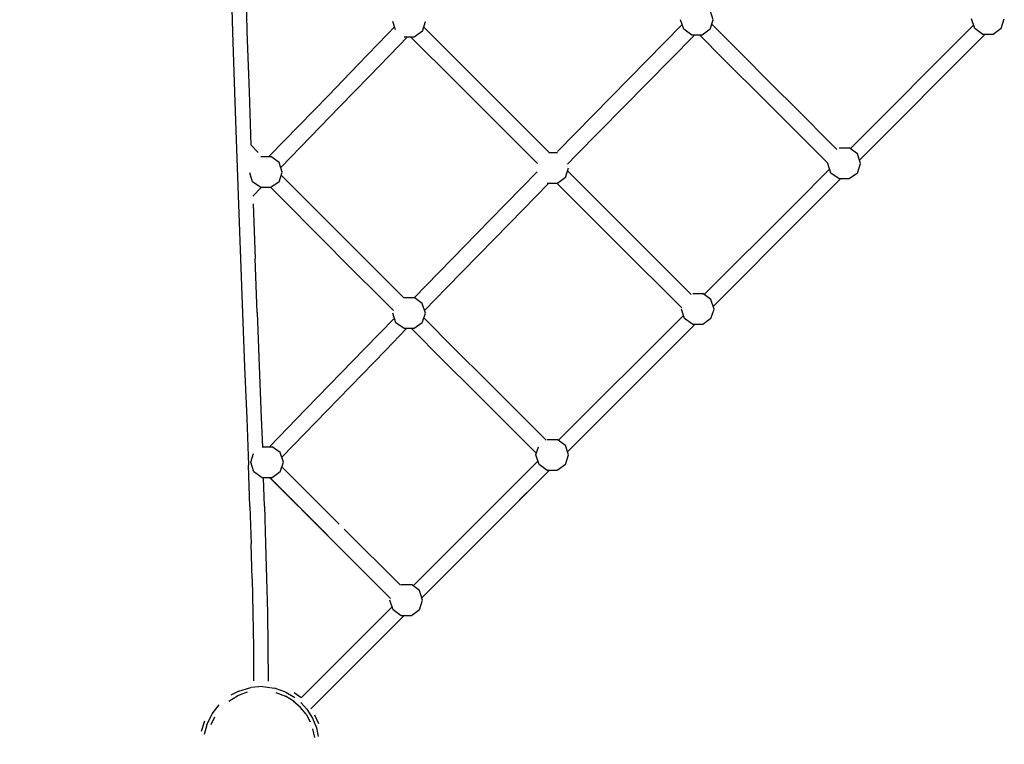
# Model space of a CAD drawing. Units: millimetres. Extents: x 550966 to 573714, y 5788 to 20939.
# Drawn here: x 564258 to 565476, y 8248 to 9144 of the extents above; entities that cross this region are included whole.
import ezdxf

# ---------------------------------------------------------------- set-up
doc = ezdxf.new("R2010")
doc.units = ezdxf.units.MM
doc.layers.add('DEFAULT', color=7, linetype='Continuous')
doc.layers.add('QITELE', color=7, linetype='Continuous')
doc.dimstyles.new('Qitele Minor', dxfattribs={"dimscale": 85, "dimtxt": 2.5, "dimasz": 2, "dimexe": 1.5, "dimexo": 0, "dimgap": 2, "dimtad": 1, "dimdec": 0, "dimrnd": 10, "dimzin": 1, "dimtxsty": 'Standard', "dimblk": 'OBLIQUE', "dimcen": 2, "dimdle": 1, "dimclrd": 256, "dimclre": 256, "dimclrt": 256, "dimadec": 0, "dimazin": 0, "dimtfac": 1, "dimtdec": 0, "dimtmove": 0, "dimatfit": 3, "dimldrblk": 'OBLIQUE', "dimfxl": 0, "dimlwd": 40, "dimlwe": 30, "dimarcsym": 0})

# ---------------------------------------------------------------- blocks, each defined once
blk = doc.blocks.new('NC-09901')
at = {"layer": 'QITELE', "color": 0}
for p, q in [((564518.8, 9209.7), (564521.1, 9129.3)), ((564536.8, 9210), (564539, 9129.6)), ((565115.9, 9144.3), (565112.1, 9156.2)), ((564722.8, 9131.9), (564719.6, 9142.1)), ((564756.1, 9130.2), (564759.9, 9142.1)), ((565011.2, 9071.1), (565077.5, 9138.3)), ((565079.4, 9132.4), (565075.5, 9144.3)), ((565112.1, 9132.4), (565115.9, 9144.3)), ((565142.4, 9110.3), (565114.1, 9138.6)), ((565438, 9137.6), (565285.2, 8984.8)), ((565439.4, 9133.3), (565435.5, 9145.2)), ((565472.1, 9133.3), (565475.9, 9145.2)), ((564521.1, 9129.3), (564523.5, 9054.8)), ((564539, 9129.6), (564541.5, 9055.3)), ((564712.8, 9126.5), (564676.1, 9088.5)), ((564721.6, 9135.6), (564712.8, 9126.5)), ((564756.1, 9130.2), (564746, 9122.9)), ((564810.9, 9082), (564757.7, 9135.2)), ((565092.6, 9125.1), (565033.6, 9065.2)), ((565089.5, 9125.1), (565079.4, 9132.4)), ((565102, 9125.1), (565089.5, 9125.1)), ((565128.2, 9096.1), (565099.2, 9125.1)), ((565112.1, 9132.4), (565102, 9125.1)), ((565296.6, 8970.7), (565451.9, 9126)), ((565449.5, 9126), (565439.4, 9133.3)), ((565462, 9126), (565449.5, 9126)), ((565472.1, 9133.3), (565462, 9126)), ((564727.2, 9112.6), (564690.5, 9074.6)), ((564737.1, 9122.9), (564727.2, 9112.6)), ((564746, 9122.9), (564733.5, 9122.9)), ((564796.9, 9067.7), (564741.7, 9122.9)), ((565194.2, 9058.5), (565142.4, 9110.3)), ((564639.7, 9050.7), (564676.1, 9088.5)), ((565180.1, 9044.2), (565128.2, 9096.1)), ((564835.1, 9057.9), (564810.9, 9082)), ((564654, 9036.9), (564690.5, 9074.6)), ((564821.1, 9043.5), (564796.9, 9067.7)), ((565011.2, 9071.1), (564923, 8981.5)), ((565033.6, 9065.2), (564946.3, 8976.6)), ((564523.5, 9054.8), (564525.9, 8984.1)), ((564541.5, 9055.3), (564543.8, 8989.1)), ((564639.7, 9050.7), (564603.2, 9013.2)), ((564904.6, 8988.4), (564835.1, 9057.9)), ((565213.7, 9039), (565194.2, 9058.5)), ((564890.5, 8974.1), (564821.1, 9043.5)), ((565199.5, 9024.8), (565180.1, 9044.2)), ((565268.9, 8983.8), (565213.7, 9039)), ((564617.5, 8999.3), (564654, 9036.9)), ((565199.5, 9024.8), (565257.6, 8966.7)), ((564566.6, 8975.7), (564603.2, 9013.2)), ((564580.9, 8961.7), (564617.5, 8999.3)), ((564525.9, 8984.1), (564528.5, 8915.8)), ((564543.8, 8989.4), (564553, 8980.2)), ((564904.6, 8988.4), (564912.8, 8980.1)), ((564912.6, 8980.1), (564923, 8980.1)), ((565271.5, 8985.7), (565284, 8985.7)), ((565294.1, 8978.4), (565284, 8985.7)), ((565297.9, 8966.5), (565294.1, 8978.4)), ((564556.1, 8975), (564568.6, 8975)), ((564578.7, 8967.7), (564568.6, 8975)), ((564582.6, 8955.8), (564578.7, 8967.7)), ((564898.3, 8966.3), (564890.5, 8974.1)), ((564946.3, 8976.6), (564935.4, 8965.5)), ((565261.4, 8954.6), (565257.5, 8966.5)), ((565294.1, 8954.6), (565297.9, 8966.5)), ((564546, 8943.9), (564542.4, 8955)), ((564578.7, 8943.9), (564582.6, 8955.8)), ((564840, 8896.8), (564898.1, 8956.1)), ((564933.1, 8949.1), (564936.9, 8960.9)), ((565001, 8892), (564935.7, 8957.3)), ((565259.8, 8959.4), (565216.7, 8916.3)), ((565271.5, 8947.3), (565261.4, 8954.6)), ((565294.1, 8954.6), (565284, 8947.3)), ((564556.1, 8936.6), (564546, 8943.9)), ((564578.7, 8943.9), (564568.6, 8936.6)), ((564657.1, 8876.2), (564581.3, 8951.9)), ((564864.1, 8892.8), (564912.1, 8941.7)), ((564923, 8941.7), (564910.5, 8941.7)), ((564986.8, 8877.8), (564922.9, 8941.7)), ((564933.1, 8949.1), (564923, 8941.7)), ((565229.5, 8903.6), (565273.2, 8947.3)), ((565284, 8947.3), (565271.5, 8947.3)), ((564556.4, 8936.6), (564546.1, 8925.9)), ((564568.6, 8936.6), (564556.1, 8936.6)), ((564643.1, 8861.8), (564568.3, 8936.6)), ((564528.5, 8915.8), (564531.1, 8848.6)), ((564546.5, 8916.5), (564549, 8849)), ((565216.7, 8916.3), (565104.7, 8804.3)), ((564760.7, 8815.6), (564840, 8896.8)), ((564864.1, 8892.8), (564785.7, 8812.5)), ((565229.5, 8903.6), (565115.7, 8789.8)), ((565011.9, 8881), (565001, 8892)), ((565011.9, 8881), (565088.6, 8804.4)), ((564667.3, 8866), (564657.1, 8876.2)), ((564997.8, 8866.8), (564986.8, 8877.8)), ((564653.2, 8851.6), (564643.1, 8861.8)), ((564667.3, 8866), (564732.9, 8800.3)), ((564997.8, 8866.8), (565076.8, 8787.8)), ((564531.1, 8848.6), (564533.5, 8781.4)), ((564551.6, 8782.2), (564549, 8849)), ((564720.4, 8784.5), (564653.2, 8851.6)), ((564760.7, 8815.6), (564745.9, 8800.4)), ((564785.7, 8812.5), (564758.6, 8784.8)), ((564733.3, 8800.6), (564745.8, 8800.6)), ((564755.9, 8793.2), (564745.8, 8800.6)), ((565090.4, 8805.7), (565102.8, 8805.7)), ((565112.9, 8798.4), (565102.8, 8805.7)), ((565116.8, 8786.5), (565112.9, 8798.4)), ((564759.7, 8781.4), (564755.9, 8793.2)), ((565080.3, 8774.6), (565076.4, 8786.5)), ((565112.9, 8774.6), (565116.8, 8786.5)), ((564533.5, 8781.4), (564536.1, 8715.1)), ((564551.6, 8782.2), (564554.1, 8715.8)), ((564684.6, 8737.5), (564721.3, 8775.2)), ((564723.2, 8769.5), (564719.3, 8781.4)), ((564755.9, 8769.5), (564759.7, 8781.4)), ((564795.9, 8737.3), (564757.8, 8775.4)), ((565079, 8778.6), (564924.5, 8624.1)), ((565090.4, 8767.3), (565080.3, 8774.6)), ((565112.9, 8774.6), (565102.8, 8767.3)), ((564710.3, 8735.2), (564736.5, 8762.2)), ((564733.3, 8762.2), (564723.2, 8769.5)), ((564745.8, 8762.2), (564733.3, 8762.2)), ((564781.8, 8723), (564742.7, 8762.2)), ((564755.9, 8769.5), (564745.8, 8762.2)), ((565093.2, 8767.3), (564935.6, 8609.7)), ((565102.8, 8767.3), (565090.4, 8767.3)), ((564684.6, 8737.5), (564611.7, 8662.7)), ((564710.3, 8735.2), (564638.1, 8661.1)), ((564835.8, 8697.5), (564795.9, 8737.3)), ((564821.7, 8683.2), (564781.8, 8723)), ((564536.1, 8715.1), (564538.6, 8651.2)), ((564554.1, 8715.8), (564556.6, 8651.8)), ((564909, 8624.3), (564835.8, 8697.5)), ((564821.7, 8683.2), (564897, 8607.9)), ((564611.7, 8662.7), (564566.8, 8616.2)), ((564638.1, 8661.1), (564582.1, 8603.2)), ((564538.6, 8651.2), (564540.7, 8593.3)), ((564556.6, 8651.8), (564558, 8616.2)), ((564910.3, 8625.3), (564922.8, 8625.3)), ((564932.9, 8617.9), (564922.8, 8625.3)), ((564557.7, 8616.2), (564570.1, 8616.2)), ((564580.2, 8608.9), (564570.1, 8616.2)), ((564896.4, 8606), (564899.7, 8616.2)), ((564936.8, 8606), (564932.9, 8617.9)), ((564543.7, 8597), (564547.2, 8607.8)), ((564584.1, 8597), (564580.2, 8608.9)), ((564900.3, 8594.2), (564896.4, 8606)), ((564932.9, 8594.2), (564936.8, 8606)), ((564542.6, 8542.1), (564540.7, 8593.3)), ((564547.6, 8585.1), (564543.7, 8597)), ((564580.2, 8585.1), (564584.1, 8597)), ((564582.2, 8591.3), (564652.9, 8520.6)), ((564898.9, 8598.4), (564882.4, 8582)), ((564898.9, 8598.5), (564886.1, 8585.7)), ((564910.3, 8586.8), (564900.3, 8594.2)), ((564932.9, 8594.2), (564922.8, 8586.8)), ((564557.7, 8577.8), (564547.6, 8585.1)), ((564570.1, 8577.8), (564557.7, 8577.8)), ((564560.6, 8542.7), (564559.4, 8577.8)), ((564638.9, 8506.3), (564567.3, 8577.8)), ((564638.9, 8506.3), (564567.5, 8577.8)), ((564567.5, 8577.8), (564645.2, 8500)), ((564580.2, 8585.1), (564570.1, 8577.8)), ((564882.4, 8582), (564744.5, 8444.1)), ((564912.7, 8586.8), (564895.1, 8569.2)), ((564922.8, 8586.8), (564910.3, 8586.8)), ((564895.1, 8569.2), (564755.3, 8429.4)), ((564895.1, 8569.2), (564876.3, 8550.4)), ((564542.6, 8542.1), (564544, 8496.1)), ((564560.6, 8542.7), (564562.1, 8496.6)), ((564659.2, 8514.3), (564728.8, 8444.8)), ((564545.2, 8452.8), (564544, 8496.1)), ((564562.1, 8496.6), (564563.3, 8453.1)), ((564716.6, 8428.5), (564645.2, 8500)), ((564545.2, 8452.8), (564546.2, 8410.8)), ((564563.3, 8453.1), (564564.2, 8411)), ((564729.9, 8445.6), (564742.4, 8445.6)), ((564752.5, 8438.2), (564742.4, 8445.6)), ((564756.3, 8426.4), (564752.5, 8438.2)), ((564606, 8305.6), (564718.6, 8418.2)), ((564719.8, 8414.5), (564715.9, 8426.4)), ((564752.5, 8414.5), (564756.3, 8426.4)), ((564546.2, 8410.8), (564547.2, 8367.8)), ((564564.2, 8411), (564564.8, 8368.6)), ((564733.1, 8407.2), (564618, 8292.1)), ((564729.9, 8407.2), (564719.8, 8414.5)), ((564742.4, 8407.2), (564729.9, 8407.2)), ((564752.5, 8414.5), (564742.4, 8407.2)), ((564564.8, 8368.6), (564565.2, 8326.4)), ((564547.2, 8367.8), (564547.2, 8326.6)), ((564516.4, 8301.6), (564527.3, 8308.3)), ((564529, 8314), (564519, 8308.8)), ((564539.1, 8312.6), (564527.3, 8308.3)), ((564529, 8314), (564543.7, 8318.4)), ((564558.4, 8319.5), (564543.7, 8318.4)), ((564558.4, 8319.5), (564572.9, 8317.6)), ((564586.9, 8312.7), (564572.9, 8317.6)), ((564574.8, 8312.4), (564586.7, 8307.8)), ((564597.3, 8301.1), (564586.7, 8307.8)), ((564586.9, 8312.7), (564598.3, 8305.9)), ((564605.9, 8305.7), (564597.3, 8312)), ((564495.8, 8285.7), (564504.6, 8297.1)), ((564605.4, 8293.6), (564596.3, 8301.7)), ((564597.3, 8301.1), (564605.3, 8293.8)), ((564613.2, 8291.5), (564605.7, 8299.7)), ((564489.3, 8272.1), (564495.8, 8285.7)), ((564612.1, 8285.3), (564605.3, 8293.8)), ((564612.1, 8285.3), (564617.3, 8275.8)), ((564613.2, 8291.5), (564620, 8280.6)), ((564622.5, 8284.5), (564627.4, 8273.9)), ((564482.9, 8264.2), (564486.9, 8277)), ((564489.3, 8272.1), (564486.2, 8260.3)), ((564498.7, 8281.6), (564494.2, 8272.1)), ((564620, 8280.6), (564624.9, 8268.6)), ((564622.8, 8256.7), (564620.4, 8267.4)), ((564624.9, 8268.6), (564627.1, 8257.7))]:
    blk.add_line(p, q, dxfattribs=at)
blk = doc.blocks.new('_Oblique')
at = {"color": 0, "linetype": 'ByBlock', "lineweight": -2}
blk.add_line((-0.5, -0.5), (0.5, 0.5), dxfattribs=at)
blk = doc.blocks.new('*D119')
at = {"layer": 'DEFAULT', "lineweight": 40, "transparency": 16777216}
blk.add_line((555020.3, 18411.9), (555020.3, 6235.7), dxfattribs=at)
at = {"layer": 'DEFAULT', "lineweight": 30, "transparency": 16777216}
for p, q in [((555615.3, 18071.9), (554680.3, 18071.9)), ((555615.3, 6575.7), (554680.3, 6575.7))]:
    blk.add_line(p, q, dxfattribs=at)
at = {"layer": 'Defpoints', "color": 0, "transparency": 16777216}
for p in [(564496, 18071.9), (555020.3, 6575.7), (564489.8, 6575.7)]:
    blk.add_point(p, dxfattribs=at)
at = {"layer": 'DEFAULT', "lineweight": 40, "transparency": 16777216, "xscale": 510, "yscale": 510, "zscale": 510}
for p, rotation in [((555020.3, 18071.9), 90), ((555020.3, 6575.7), 270)]:
    blk.add_blockref('_Oblique', p, dxfattribs=dict(at, rotation=rotation))
at = {"layer": 'DEFAULT', "transparency": 16777216, "insert": (554458.3, 12332.9), "char_height": 425, "attachment_point": 5, "rotation": 90}
blk.add_mtext('11300', dxfattribs=at)

msp = doc.modelspace()

# ---------------------------------------------------------------- block references
at = {"layer": 'DEFAULT'}
msp.add_blockref('NC-09901', (0, 0), dxfattribs=at)

# ---------------------------------------------------------------- dimensions: what is measured, and where the dimension line sits
dim = msp.add_linear_dim(base=(555020.3, 6575.7), p1=(564496, 18071.9), p2=(564489.8, 6575.7), angle=90, text='11300', dimstyle='Qitele Minor', override={"dimtxt": 5, "dimasz": 6, "dimexe": 4, "dimgap": 4, "dimdle": 4, "dimfxl": 7}, dxfattribs=at)
dim.commit()
dim.dimension.update_dxf_attribs({"geometry": '*D119', "text_midpoint": (555020.3, 12332.9), "dimtype": 160})

doc.saveas('drawing.dxf')
